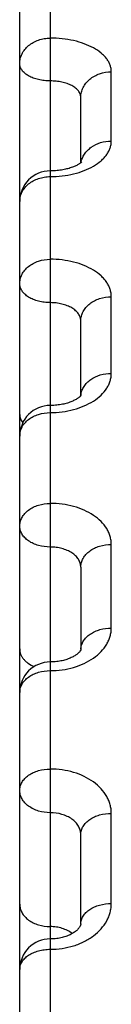
# Model space of a CAD drawing. Units: inches. Extents: x 0 to 22.3, y -0.1 to 17.2.
# Drawn here: x 6.1 to 6.1, y 13.2 to 13.3 of the extents above; entities that cross this region are included whole.
import ezdxf

# ---------------------------------------------------------------- set-up
doc = ezdxf.new("R2010")
doc.units = ezdxf.units.IN
doc.header["$LTSCALE"] = 1.21
doc.header["$MEASUREMENT"] = 0
doc.layers.get('0').update_dxf_attribs({"linetype": 'CONTINUOUS'})

msp = doc.modelspace()

# ---------------------------------------------------------------- linework, layer by layer
at = {"color": 9, "linetype": 'CONTINUOUS'}
for p, q in [((6.0675171347, 13.4768169474), (6.0675171346, 13.1475820892)), ((6.0775171346, 13.3285584569), (6.0775171346, 13.3398948141)), ((6.0775171346, 13.2905411963), (6.0775171346, 13.3030877919)), ((6.0775171346, 13.2488772573), (6.0775171346, 13.2625639491)), ((6.0775171346, 13.2037995639), (6.0775171346, 13.2185498358))]:
    msp.add_line(p, q, dxfattribs=at)
at = {"color": 7, "linetype": 'CONTINUOUS'}
for p, q in [((6.0625171346, 13.2805403774), (6.0625171346, 13.4718869584)), ((6.0725171346, 13.3250062545), (6.0725171346, 13.335730742)), ((6.0725171346, 13.3250062545), (6.0724208522, 13.3249308486)), ((6.0725171346, 13.2869036315), (6.0725171346, 13.2991421625)), ((6.0625171346, 13.2386464818), (6.0625171346, 13.2802939088)), ((6.0725171346, 13.258858804), (6.0725171346, 13.2452923023)), ((6.0725205818, 13.2452923023), (6.0725171346, 13.2452815898)), ((6.0625171346, 12.0380217878), (6.0625171346, 13.2383193068)), ((6.0725171346, 13.2004431526), (6.0725171346, 13.2151059177))]:
    msp.add_line(p, q, dxfattribs=at)
for points in [[(6.0724208522, 13.3249308486), (6.0723500747, 13.3248798766), (6.0722703868, 13.3248258814), (6.0721816243, 13.3247692856), (6.0720836821, 13.3247105276), (6.0719765257, 13.3246500633), (6.0718600714, 13.3245882968), (6.0717343266, 13.3245256612), (6.0715994144, 13.3244626219), (6.0714553717, 13.3243995768), (6.0713022993, 13.3243369319), (6.0711404548, 13.3242751326), (6.0709699794, 13.3242145533), (6.0707910821, 13.3241555722), (6.0706041715, 13.3240986056), (6.0704094485, 13.3240439809), (6.0702072675, 13.3239920493), (6.0699983294, 13.3239432127), (6.0697830003, 13.323897756), (6.0695616752, 13.3238559503), (6.0693351582, 13.323818108), (6.0691039106, 13.3237844438), (6.0688683938, 13.3237551538), (6.0686294534, 13.3237304472), (6.0683876114, 13.3237104585), (6.0681433593, 13.3236953019), (6.0678975179, 13.3236850817), (6.0676507186, 13.3236798538), (6.0675171346, 13.3236791188)], [(6.0726821299, 13.3251577729), (6.0726886951, 13.3251682041), (6.072693801, 13.3251757534), (6.0726926356, 13.3251742637), (6.0726849172, 13.3251648023), (6.0726701557, 13.3251479918), (6.0726479501, 13.3251244636), (6.0726183367, 13.3250951861), (6.0725811886, 13.3250608188), (6.0725361584, 13.325021753), (6.0725171346, 13.3250062545)], [(6.0723577816, 13.2867355089), (6.0722950289, 13.2866791528), (6.0722242609, 13.2866198018), (6.0721453253, 13.2865578649), (6.0720584035, 13.2864939693), (6.0719633823, 13.2864284705), (6.0718593537, 13.2863612135), (6.071745869, 13.2862924299), (6.0716232283, 13.2862227984), (6.0714914701, 13.28615279), (6.0713505427, 13.2860828067), (6.0712006185, 13.2860133425), (6.0710421387, 13.2859449691), (6.0708752944, 13.2858781027), (6.0707003029, 13.2858131447), (6.0705177311, 13.2857505883), (6.0703279175, 13.2856908018), (6.0701311635, 13.285634116), (6.0699280363, 13.2855809068), (6.0697189319, 13.2855314679), (6.0695042598, 13.2854860732), (6.0692846391, 13.2854450088), (6.0690605385, 13.2854084973), (6.0688324272, 13.2853767395), (6.0686009464, 13.2853499299), (6.0683666204, 13.2853282157), (6.0681299405, 13.2853117193), (6.0678915109, 13.2853005455), (6.0676518905, 13.2852947673), (6.0675171346, 13.285293908)], [(6.0725280641, 13.286916956), (6.0724979953, 13.286880298), (6.0724596369, 13.2868372164), (6.0724127332, 13.2867884947), (6.0723577816, 13.2867355089)], [(6.0725700267, 13.2869732823), (6.0725729222, 13.2869798151), (6.072575415, 13.2869850007), (6.0725732259, 13.2869811508), (6.07256523, 13.2869682909), (6.0725503848, 13.2869466372), (6.0725280641, 13.286916956)], [(6.072389223, 13.2450650792), (6.0723411062, 13.2450040228), (6.0722842768, 13.2449380724), (6.0722184254, 13.2448678413), (6.072143525, 13.2447941553), (6.0720605291, 13.2447185788), (6.071970242, 13.244642225), (6.0718724539, 13.2445652272), (6.0717665865, 13.2444874945), (6.0716527943, 13.2444095195), (6.0715312713, 13.2443317753), (6.0714011007, 13.2442540502), (6.071261902, 13.2441765567), (6.0711142309, 13.244100019), (6.0709584303, 13.2440249694), (6.0707947266, 13.243951837), (6.0706233659, 13.2438810306), (6.0704447719, 13.243812997), (6.0702592708, 13.2437481058), (6.0700672069, 13.2436867041), (6.0698690618, 13.243629151), (6.0696652405, 13.2435757479), (6.0694561608, 13.2435267722), (6.069242341, 13.2434824957), (6.0690242606, 13.2434431491), (6.0688023821, 13.2434089341), (6.0685772084, 13.243380033), (6.068349257, 13.2433566023), (6.0681190224, 13.2433387709), (6.0678869808, 13.2433266438), (6.0676536457, 13.2433203054), (6.0675171346, 13.2433193067)], [(6.0725171226, 13.2452815533), (6.0725108035, 13.2452653067), (6.0724997984, 13.2452408953), (6.0724829659, 13.245208192), (6.072459498, 13.2451677537), (6.0724285359, 13.2451199378), (6.072389223, 13.2450650792)], [(6.0725171306, 13.2004443983), (6.0725162282, 13.2004130724), (6.0725131008, 13.2003791665), (6.0725074484, 13.2003427847), (6.0724987579, 13.2003028221), (6.0724860162, 13.2002572666), (6.0724683135, 13.2002056562), (6.0724449134, 13.2001482063), (6.0724147194, 13.2000843165), (6.0723767856, 13.2000140194), (6.0723305209, 13.1999379915), (6.0722754406, 13.199856911), (6.0722109676, 13.1997712383), (6.072136898, 13.1996818366), (6.0720536442, 13.1995900806), (6.0719611907, 13.1994966357), (6.0718597218, 13.1994022586), (6.0717503037, 13.1993083316), (6.0716339668, 13.1992159148), (6.0715106288, 13.1991250549), (6.0713795986, 13.1990354526), (6.0712412173, 13.1989475933), (6.0710957978, 13.1988618882), (6.0709421666, 13.1987779277), (6.0707799374, 13.1986958856), (6.070609907, 13.1986165219), (6.0704324987, 13.1985403281), (6.0702480212, 13.1984677022), (6.0700568583, 13.1983990376), (6.0698595886, 13.1983347548), (6.0696566591, 13.1982751838), (6.0694485032, 13.1982206163), (6.0692357071, 13.1981713494), (6.0690187868, 13.198127624), (6.0687982324, 13.1980896427), (6.0685746002, 13.1980575895), (6.0683484291, 13.1980316141), (6.068120251, 13.1980118347), (6.0678906127, 13.1979983424), (6.0676600616, 13.1979911997), (6.0675171346, 13.1979899757)]]:
    msp.add_lwpolyline(points, dxfattribs=at)
for centre, radius, start, end in [((6.0675171423, 13.3186791127), 0.0050000077, 90.0022100561, 179.9997547757), ((6.0675171442, 13.280293897), 0.0050000096, 89.9971582321, 179.999672569), ((6.067517143, 13.2383192969), 0.0050000084, 90.0022064925, 179.9996239598), ((6.0675171355, 13.1929899689), 0.0050000009, 89.9971760109, 179.9996381129)]:
    msp.add_arc(centre, radius, start, end, dxfattribs=at)
at = {"color": 9, "linetype": 'CONTINUOUS'}
for centre, radius, start, end in [((6.0755388249, 13.2866681937), 0.0030217523, 172.9705815385, 175.2613659308), ((6.0751462668, 13.2452531333), 0.0026291339, 176.23504637, 179.3114328638)]:
    msp.add_arc(centre, radius, start, end, dxfattribs=at)
for points, knots in [([(6.0625171346, 13.3412172787), (6.0625171346, 13.341492079), (6.0625828063, 13.342048028), (6.0628730249, 13.3428442525), (6.0633422326, 13.3435756435), (6.0639707795, 13.3442139495), (6.0647335584, 13.3447359916), (6.0656012678, 13.3451228632), (6.0665406841, 13.3453607201), (6.0671908659, 13.3454141161), (6.0675171346, 13.3454141161)], [0, 0, 0, 0, 0.1140986535, 0.2299562189, 0.3490104408, 0.4721116692, 0.5994484316, 0.730577401, 0.8645313853, 1, 1, 1, 1]), ([(6.0775171346, 13.3398948141), (6.0775171364, 13.340076769), (6.0774844457, 13.3404449991), (6.0773383382, 13.3409881762), (6.0770971111, 13.3415187363), (6.07676385, 13.3420314173), (6.076342188, 13.3425218212), (6.0756471842, 13.3431590321), (6.0745701619, 13.3438671526), (6.0730534041, 13.3445399195), (6.0713285364, 13.3450386903), (6.0694599466, 13.3453454022), (6.0681702985, 13.3454141179), (6.0675171346, 13.3454141161)], [0, 0, 0, 0, 0.0438742613, 0.0885986181, 0.1350135279, 0.1838245682, 0.235554963, 0.2905482255, 0.4107430015, 0.5443246024, 0.6893035684, 0.8425044519, 1, 1, 1, 1]), ([(6.0675171395, 13.3384000089), (6.0671914796, 13.3384000088), (6.0665480505, 13.3384352346), (6.0656154201, 13.3385924653), (6.0647536596, 13.338848031), (6.0639945707, 13.3391927308), (6.0633655625, 13.3396152198), (6.062889627, 13.3401023612), (6.0626333267, 13.3405624772), (6.0625336404, 13.3409378268), (6.0625171346, 13.3411248945), (6.0625171346, 13.3412172787)], [0, 0, 0, 0, 0.1562689119, 0.3084683656, 0.4528707376, 0.5863925914, 0.7070381155, 0.8144231038, 0.9104270734, 0.95566917, 1, 1, 1, 1]), ([(6.0725171346, 13.3357307322), (6.0725171346, 13.3360034175), (6.0725828775, 13.336555343), (6.0728732609, 13.3373455269), (6.0733427571, 13.3380712805), (6.074192717, 13.3389276957), (6.0755958171, 13.3396903842), (6.076870638, 13.3398948141), (6.0775171346, 13.3398948141)], [0, 0, 0, 0, 0.1138310834, 0.2295097342, 0.3485421094, 0.4718143304, 0.7301232724, 1, 1, 1, 1]), ([(6.0725171346, 13.3357307417), (6.0725171349, 13.3358197672), (6.0725006802, 13.3359999439), (6.0724007627, 13.336360927), (6.0721430574, 13.3368015334), (6.0716663445, 13.3372629389), (6.0710374316, 13.3376603646), (6.0702788342, 13.3379828906), (6.0694176894, 13.3382211264), (6.0684856459, 13.3383673078), (6.0678428111, 13.3384000091), (6.0675171395, 13.3384000089)], [0, 0, 0, 0, 0.0433343394, 0.0874981369, 0.1814833413, 0.2874794943, 0.4076418554, 0.5416311098, 0.6873407647, 0.8414750582, 1, 1, 1, 1]), ([(6.0675171346, 13.3227414017), (6.0681704416, 13.3227414011), (6.0694616533, 13.322815277), (6.0713317746, 13.3231445055), (6.0730579026, 13.3236785014), (6.0745754037, 13.3243960398), (6.0756500785, 13.3251459602), (6.0763432243, 13.325816532), (6.076764614, 13.3263320838), (6.0770975344, 13.3268691536), (6.0773384381, 13.3274228898), (6.0774843683, 13.3279877062), (6.0775171368, 13.3283697491), (6.0775171346, 13.3285584569)], [0, 0, 0, 0, 0.1552708687, 0.3065733075, 0.4502695911, 0.5834011485, 0.7040854168, 0.7596667561, 0.8121825923, 0.8619329258, 0.9093794973, 0.9551499865, 1, 1, 1, 1]), ([(6.0725690415, 13.3250504407), (6.0726120277, 13.325293017), (6.0727532318, 13.3257761806), (6.0731150415, 13.3264499642), (6.0736162107, 13.3270590467), (6.0744589726, 13.3277690815), (6.0757684584, 13.3283917229), (6.0769289397, 13.3285584569), (6.0775171346, 13.3285584569)], [0, 0, 0, 0, 0.11280338, 0.2284426874, 0.3479382995, 0.4717598722, 0.7306722834, 1, 1, 1, 1]), ([(6.0625171346, 13.3186791204), (6.0625171346, 13.3189452319), (6.062583084, 13.3194846518), (6.0628741139, 13.3202561137), (6.063344068, 13.3209640888), (6.063972953, 13.321581442), (6.0647356054, 13.3220860909), (6.0656028165, 13.3224599741), (6.0665415237, 13.3226898205), (6.0671909357, 13.3227414017), (6.0675171346, 13.3227414017)], [0, 0, 0, 0, 0.1120453367, 0.2262074501, 0.3441955389, 0.466998609, 0.5948090054, 0.7270778742, 0.8626550932, 1, 1, 1, 1]), ([(6.0625171346, 13.3052381791), (6.0625171346, 13.3054991108), (6.0625832646, 13.3060286914), (6.0628748006, 13.3067853718), (6.0633452215, 13.3074793554), (6.0639742067, 13.3080841831), (6.0647370747, 13.3085785122), (6.065902326, 13.309071128), (6.0668713767, 13.3092202159), (6.0675171346, 13.3092202159)], [0, 0, 0, 0, 0.1108828515, 0.2241081624, 0.3415532344, 0.4642889755, 0.5925053507, 0.7255854315, 1, 1, 1, 1]), ([(6.0775171346, 13.3030877919), (6.0775171368, 13.3032895684), (6.0774846548, 13.3036966665), (6.0773392549, 13.304298359), (6.0770988647, 13.3048868234), (6.0767662949, 13.3054561818), (6.0763450405, 13.3060013052), (6.0756541401, 13.3067061676), (6.0745811796, 13.3074933449), (6.0730617736, 13.3082445573), (6.0713340503, 13.3088012744), (6.0694626971, 13.3091435166), (6.0681705254, 13.3092202178), (6.0675171346, 13.3092202159)], [0, 0, 0, 0, 0.0471118858, 0.0948830599, 0.1439845813, 0.1949980891, 0.2483736022, 0.3044252193, 0.4250046073, 0.5569209725, 0.6986220456, 0.8474427534, 1, 1, 1, 1]), ([(6.0675171393, 13.3021201453), (6.067191367, 13.3021201452), (6.0665466835, 13.3021592571), (6.0656126939, 13.3023337932), (6.0647495321, 13.3026176111), (6.0639892091, 13.3030006762), (6.0633596185, 13.3034703194), (6.0628847479, 13.3040114263), (6.0626322476, 13.3045172224), (6.0625335378, 13.30492973), (6.0625171346, 13.3051360031), (6.0625171346, 13.3052381791)], [0, 0, 0, 0, 0.1514439939, 0.299363215, 0.440560981, 0.5724532681, 0.6934709738, 0.8034900768, 0.9042809234, 0.9525007657, 1, 1, 1, 1]), ([(6.0725171346, 13.2991421493), (6.0725171346, 13.2994007327), (6.0725833497, 13.2999258557), (6.0728751253, 13.3006758289), (6.0733457483, 13.3013634574), (6.0739748113, 13.3019626052), (6.07473762, 13.3024522339), (6.0759031889, 13.3029403273), (6.0768715207, 13.3030877919), (6.0775171346, 13.3030877919)], [0, 0, 0, 0, 0.1103018392, 0.2230500797, 0.3401989247, 0.4628554941, 0.5912073372, 0.7246057215, 1, 1, 1, 1]), ([(6.0725171346, 13.2991421622), (6.0725171349, 13.2992411574), (6.0725007842, 13.2994408781), (6.0724019459, 13.2998397048), (6.0721484009, 13.3003271815), (6.0716726561, 13.3008441873), (6.071042946, 13.3012901239), (6.0702829703, 13.3016521149), (6.0694203699, 13.3019194315), (6.0684869742, 13.3020834415), (6.0678429201, 13.3021201455), (6.0675171393, 13.3021201453)], [0, 0, 0, 0, 0.0466546979, 0.0939419822, 0.1929341608, 0.3016461773, 0.4221485189, 0.5544052428, 0.6967696933, 0.846465112, 1, 1, 1, 1]), ([(6.0675171346, 13.2841270246), (6.0681706744, 13.2841270239), (6.0694644693, 13.2842086448), (6.0713373922, 13.2845724018), (6.0730661396, 13.2851625327), (6.0745863767, 13.2859567691), (6.0758422564, 13.2869256967), (6.0766467416, 13.2878736669), (6.0770991087, 13.2886802133), (6.077339285, 13.2892906051), (6.0774845722, 13.2899127963), (6.0775171368, 13.2903330223), (6.0775171346, 13.2905411963)], [0, 0, 0, 0, 0.1505292112, 0.2976400209, 0.4382261013, 0.5698176091, 0.690935617, 0.8014834068, 0.8533511079, 0.9033688809, 0.952051483, 1, 1, 1, 1]), ([(6.0725397858, 13.2870379926), (6.0725692063, 13.287276618), (6.0726878272, 13.2877558086), (6.0730295794, 13.2884267195), (6.0735231769, 13.2890353612), (6.0743754246, 13.2897504871), (6.0757195338, 13.29037502), (6.0769099235, 13.2905411963), (6.0775171346, 13.2905411963)], [0, 0, 0, 0, 0.10916666, 0.2217406799, 0.3392796566, 0.4625252941, 0.7242997318, 1, 1, 1, 1]), ([(6.0625171346, 13.2802939088), (6.0625171346, 13.280545232), (6.0625836284, 13.2810565901), (6.0628761717, 13.2817858086), (6.0633474183, 13.2824537564), (6.0639766965, 13.2830353276), (6.0647392991, 13.2835104304), (6.0659058201, 13.2839845368), (6.0668719572, 13.2841270246), (6.0675171346, 13.2841270246)], [0, 0, 0, 0, 0.1084702194, 0.2197200147, 0.3359448737, 0.4583616061, 0.5871450833, 0.7215436506, 1, 1, 1, 1]), ([(6.0625171346, 13.2838226943), (6.0625171346, 13.2837056002), (6.062538784, 13.2834685338), (6.0626690957, 13.2829952055), (6.062859868, 13.2826666893), (6.0630144715, 13.2824670104)], [0, 0, 0, 0, 0.239449214, 0.4835838382, 1, 1, 1, 1]), ([(6.0625171346, 13.265530237), (6.0625171346, 13.2657758761), (6.0625838649, 13.2662764736), (6.0628770416, 13.2669894157), (6.0633487732, 13.2676419122), (6.0639781919, 13.2682097002), (6.0647406085, 13.2686734325), (6.0659078427, 13.2691365783), (6.0668722905, 13.2692752115), (6.0675171346, 13.2692752115)], [0, 0, 0, 0, 0.1069984741, 0.2170494805, 0.3325423065, 0.4547767613, 0.5839120008, 0.7191108612, 1, 1, 1, 1]), ([(6.0775171346, 13.2625639491), (6.0775171368, 13.2627844414), (6.077484797, 13.2632283383), (6.0773399208, 13.2638852691), (6.0771001557, 13.2645283173), (6.0766499187, 13.2653730814), (6.0758487436, 13.2663644383), (6.0745917867, 13.2673768236), (6.0730699636, 13.2682030513), (6.0713396976, 13.268814777), (6.0694655471, 13.269190905), (6.068170761, 13.2692752135), (6.0675171346, 13.2692752115)], [0, 0, 0, 0, 0.0499457241, 0.1004006901, 0.1518965166, 0.2049066529, 0.3166920336, 0.4377648338, 0.5682901883, 0.7070820084, 0.8519411119, 1, 1, 1, 1]), ([(6.0675171393, 13.2621288708), (6.0668735219, 13.2621288705), (6.0659153926, 13.2622528322), (6.0647456424, 13.2626732248), (6.0639841541, 13.2630927222), (6.0633544559, 13.2636066719), (6.0628809076, 13.2641986108), (6.0625849723, 13.2648478867), (6.0625171346, 13.2653067333), (6.0625171346, 13.265530237)], [0, 0, 0, 0, 0.290656093, 0.4291173823, 0.5597440728, 0.6813241581, 0.7939015616, 0.8990662197, 1, 1, 1, 1]), ([(6.0725171346, 13.2588588182), (6.0725171349, 13.2589672413), (6.0725008568, 13.2591854979), (6.0724027836, 13.2596202392), (6.0721525863, 13.2601516029), (6.0716781774, 13.260720732), (6.0710481602, 13.2612126447), (6.0702870887, 13.2616122267), (6.069423127, 13.2619073034), (6.068488365, 13.2620883391), (6.0678430346, 13.262128871), (6.0675171393, 13.2621288708)], [0, 0, 0, 0, 0.0495527885, 0.0995848994, 0.2030674191, 0.3143340889, 0.4352768464, 0.566057114, 0.7054165359, 0.8510554542, 1, 1, 1, 1]), ([(6.0725171346, 13.258858804), (6.0725171346, 13.2591018756), (6.0725839775, 13.2595976174), (6.0728774505, 13.2603031983), (6.0733493996, 13.2609487018), (6.0739788733, 13.261510257), (6.0747411987, 13.2619688536), (6.0759087457, 13.2624270453), (6.0768724388, 13.2625639491), (6.0775171346, 13.2625639491)], [0, 0, 0, 0, 0.1063226368, 0.2158246318, 0.330984374, 0.4531381937, 0.5824363938, 0.7180017496, 1, 1, 1, 1]), ([(6.0675171346, 13.2419018279), (6.0681709134, 13.241901827), (6.0694673628, 13.2419908028), (6.0713430144, 13.2423872198), (6.0730742798, 13.2430306011), (6.0745962432, 13.2438968206), (6.0758522594, 13.2449537393), (6.0766509358, 13.2459818245), (6.0771003164, 13.246854771), (6.0773399062, 13.2475183469), (6.0774847191, 13.2481945251), (6.0775171368, 13.2486507638), (6.0775171346, 13.2488772573)], [0, 0, 0, 0, 0.1461829978, 0.2894722308, 0.4272610044, 0.5575225995, 0.6791149415, 0.7920838532, 0.8458436005, 0.8981292539, 0.9493567342, 1, 1, 1, 1]), ([(6.072522807, 13.2454257716), (6.0725380204, 13.2456570397), (6.0726324852, 13.2461261619), (6.0729525737, 13.2467858118), (6.0734370578, 13.2473858422), (6.0740661742, 13.2479058029), (6.0748170745, 13.2483292345), (6.0759576796, 13.2487514831), (6.0768916927, 13.2488772573), (6.0775171346, 13.2488772573)], [0, 0, 0, 0, 0.1048820286, 0.2137097187, 0.3287738, 0.4511872718, 0.5809170158, 0.7169686706, 1, 1, 1, 1]), ([(6.0625171346, 13.2454510551), (6.0625171346, 13.2453071129), (6.0625445383, 13.2450159034), (6.0626665221, 13.2445887121), (6.062866981, 13.2441763973), (6.0631419765, 13.2437857806), (6.0634867559, 13.243422741), (6.0640437251, 13.2429731173), (6.0645308835, 13.2427090818), (6.0648748296, 13.2425634398)], [0, 0, 0, 0, 0.109502736, 0.2210024285, 0.3362449811, 0.4566154438, 0.5830107827, 0.7158547761, 1, 1, 1, 1]), ([(6.0625171346, 13.2383193068), (6.0625171346, 13.2385544754), (6.0625843482, 13.2390352923), (6.0628787696, 13.2397181817), (6.0633513794, 13.2403421135), (6.0639809862, 13.2408844659), (6.0647430038, 13.241327264), (6.0659114791, 13.2417702003), (6.066872885, 13.2419018279), (6.0675171346, 13.2419018279)], [0, 0, 0, 0, 0.1041974777, 0.211980742, 0.3261066368, 0.4480196791, 0.5778357501, 0.7145487181, 1, 1, 1, 1]), ([(6.0625171346, 13.2223154414), (6.0625171346, 13.222544456), (6.0625846651, 13.2230136729), (6.0628798675, 13.2236788485), (6.0633529789, 13.2242859255), (6.0639826501, 13.2248133019), (6.0647443991, 13.2252438043), (6.0659135606, 13.2256748513), (6.0668732226, 13.2258024171), (6.0675171346, 13.2258024171)], [0, 0, 0, 0, 0.1024949062, 0.2089088987, 0.3222210098, 0.4439548363, 0.5741915658, 0.7118187778, 1, 1, 1, 1]), ([(6.0775171346, 13.2185498358), (6.0775171368, 13.2187878257), (6.0774849001, 13.2192661932), (6.0773404097, 13.2199747859), (6.0771011563, 13.2206687928), (6.0766535396, 13.2215772781), (6.0758579033, 13.222645436), (6.0746012361, 13.2237429173), (6.0730779596, 13.224639158), (6.0713452995, 13.2253028517), (6.0694684494, 13.2257109109), (6.068171001, 13.2258024192), (6.0675171346, 13.2258024171)], [0, 0, 0, 0, 0.0523971975, 0.1051842146, 0.1587778689, 0.2135580787, 0.3276597472, 0.4492481376, 0.5785813134, 0.714772741, 0.8560410467, 1, 1, 1, 1]), ([(6.0675171393, 13.2186497581), (6.0668725884, 13.2186497579), (6.0659096365, 13.2187849551), (6.0647417839, 13.2192382377), (6.0639795523, 13.2196917479), (6.0633500291, 13.2202471259), (6.0628778651, 13.2208856948), (6.0625840928, 13.2215839785), (6.0625171346, 13.2220749134), (6.0625171346, 13.2223154414)], [0, 0, 0, 0, 0.2831031855, 0.419034695, 0.5484968878, 0.6705719712, 0.7854003672, 0.89435396, 1, 1, 1, 1]), ([(6.0725171346, 13.2151059175), (6.0725171353, 13.215340685), (6.0724503089, 13.215819904), (6.0721558695, 13.216499264), (6.0716829158, 13.2171172228), (6.0710530217, 13.2176520884), (6.0702909114, 13.2180871908), (6.0691215874, 13.2185215499), (6.0681612673, 13.2186497586), (6.0675171393, 13.2186497581)], [0, 0, 0, 0, 0.1043536496, 0.211920788, 0.325650157, 0.4472064593, 0.5768652079, 0.713686544, 1, 1, 1, 1]), ([(6.0725171346, 13.2151059022), (6.0725171346, 13.2153321458), (6.0725848166, 13.2157961461), (6.0728803837, 13.2164533312), (6.0733537163, 13.2170528013), (6.0739834045, 13.2175734278), (6.0747450245, 13.2179983956), (6.0759144845, 13.2184240859), (6.0768733719, 13.2185498358), (6.0775171346, 13.2185498358)], [0, 0, 0, 0, 0.1017143755, 0.2075028781, 0.3204462142, 0.442101892, 0.5725331103, 0.710577893, 1, 1, 1, 1]), ([(6.0625171346, 13.2036848158), (6.0625171346, 13.2034442879), (6.0625840927, 13.2029533534), (6.0628778647, 13.2022550701), (6.0633500281, 13.2016165014), (6.0639795506, 13.2010611236), (6.0647417814, 13.2006076133), (6.065909633, 13.2001543305), (6.0668725841, 13.2000191325), (6.0675171346, 13.2000191325)], [0, 0, 0, 0, 0.1056460489, 0.2145996472, 0.3294280432, 0.4515031217, 0.580965307, 0.7168968097, 1, 1, 1, 1]), ([(6.0675171346, 13.1963018733), (6.0688104352, 13.1963018712), (6.0707445361, 13.1965827358), (6.0730816034, 13.1975179122), (6.0746053385, 13.1984514212), (6.0758607725, 13.1995900352), (6.0766542874, 13.2006920149), (6.0771012523, 13.2016266455), (6.0773403743, 13.2023396967), (6.0774848285, 13.2030661643), (6.0775171369, 13.2035560049), (6.0775171346, 13.2037995639)], [0, 0, 0, 0, 0.2815584091, 0.4169869474, 0.5462312988, 0.6684237788, 0.7836871203, 0.8391698248, 0.8934891023, 0.946975903, 1, 1, 1, 1]), ([(6.0725171349, 13.2004443983), (6.0725172557, 13.2006649659), (6.0725854853, 13.2011182584), (6.0728820267, 13.2017589452), (6.0733558963, 13.2023426932), (6.0739855966, 13.2028493804), (6.0747468565, 13.2032629252), (6.0759166934, 13.2036775347), (6.0768738147, 13.2037995639), (6.0775171346, 13.2037995639)], [0, 0, 0, 0, 0.1000991836, 0.2046035728, 0.3167989425, 0.4383051735, 0.5691426324, 0.7080451067, 1, 1, 1, 1]), ([(6.0711340266, 13.1988844224), (6.0706447155, 13.1992602492), (6.0697712739, 13.1996860439), (6.0685192413, 13.1999698915), (6.0678527278, 13.2000191325), (6.0675171346, 13.2000191325)], [0, 0, 0, 0, 0.4812915912, 0.7382139544, 1, 1, 1, 1]), ([(6.0625171346, 13.192989975), (6.0625171346, 13.1930984655), (6.0625334848, 13.19331715), (6.0626316939, 13.1937536809), (6.0628820461, 13.1942887121), (6.0633560323, 13.1948643573), (6.0639857674, 13.1953644146), (6.0647467687, 13.1957723227), (6.0656108186, 13.1960744685), (6.0665457271, 13.1962602358), (6.0671912839, 13.1963018733), (6.0675171346, 13.1963018733)], [0, 0, 0, 0, 0.0494126916, 0.0994397305, 0.2031810433, 0.314883216, 0.4361988819, 0.5671265212, 0.7063469096, 0.8515892225, 1, 1, 1, 1])]:
    msp.add_open_spline(points, degree=3, knots=knots, dxfattribs=at)

doc.saveas('drawing.dxf')
